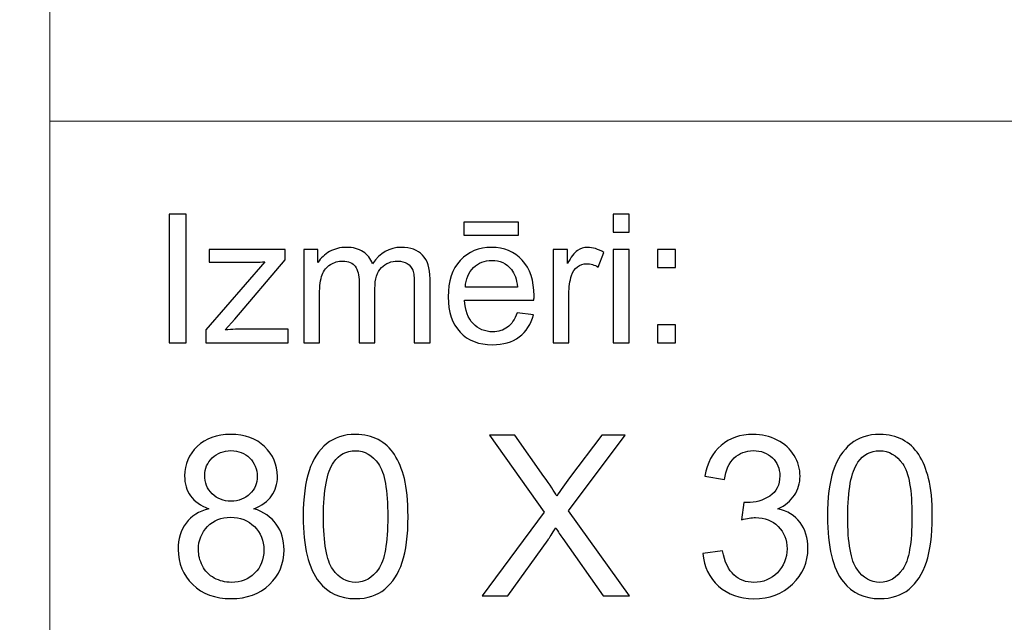
# Model space of a CAD drawing. Units: millimetres. Extents: x -148 to 148, y -105 to 105.
# Drawn here: x -22 to -7, y -87 to -77 of the extents above; entities that cross this region are included whole.
import ezdxf

# ---------------------------------------------------------------- set-up
doc = ezdxf.new("R2010")
doc.units = ezdxf.units.MM
doc.header["$MEASUREMENT"] = 0
doc.layers.add('Layer 1', color=7, linetype='Continuous')

msp = doc.modelspace()

# ---------------------------------------------------------------- linework, layer by layer
at = {"layer": 'Layer 1', "color": 250, "lineweight": 15}
for points, knots in [([(141.5001, 85.0001), (141.5001, 85.0001), (141.5001, -98.0001), (141.5001, -98.0001), (141.5001, -98.0001), (141.5001, -98.0001), (-141.5001, -98.0001), (-141.5001, -98.0001), (-141.5001, -98.0001), (-141.5001, -98.0001), (-141.5001, 85.0001), (-141.5001, 85.0001), (-141.5001, 85.0001), (-141.5001, 85.0001), (141.5001, 85.0001), (141.5001, 85.0001)], [0, 0, 0, 0, 0.25, 0.25, 0.25, 0.25, 0.5, 0.5, 0.5, 0.5, 0.75, 0.75, 0.75, 0.75, 1, 1, 1, 1]), ([(141.5001, -68.694), (141.5001, -68.694), (-21.6408, -68.694), (-21.6408, -68.694), (-21.6408, -68.694), (-21.6408, -68.694), (-21.6408, -98.0001), (-21.6408, -98.0001)], [0, 0, 0, 0, 0.5, 0.5, 0.5, 0.5, 1, 1, 1, 1])]:
    msp.add_open_spline(points, degree=3, knots=knots, dxfattribs=at)
msp.add_open_spline([(-21.6408, -79.0365), (-21.6408, -79.0365), (141.5001, -79.0365), (141.5001, -79.0365)], degree=3, dxfattribs=at)
at = {"layer": 'Layer 1', "color": 51}
for points, knots in [([(-19.7664, -82.5142), (-19.7664, -82.5142), (-19.7664, -80.494), (-19.7664, -80.494), (-19.7664, -80.494), (-19.7664, -80.494), (-19.4992, -80.494), (-19.4992, -80.494), (-19.4992, -80.494), (-19.4992, -80.494), (-19.4992, -82.5142), (-19.4992, -82.5142), (-19.4992, -82.5142), (-19.4992, -82.5142), (-19.7664, -82.5142), (-19.7664, -82.5142)], [0, 0, 0, 0, 0.25, 0.25, 0.25, 0.25, 0.5, 0.5, 0.5, 0.5, 0.75, 0.75, 0.75, 0.75, 1, 1, 1, 1]), ([(-12.7873, -80.7795), (-12.7873, -80.7795), (-12.7873, -80.494), (-12.7873, -80.494), (-12.7873, -80.494), (-12.7873, -80.494), (-12.5389, -80.494), (-12.5389, -80.494), (-12.5389, -80.494), (-12.5389, -80.494), (-12.5389, -80.7795), (-12.5389, -80.7795), (-12.5389, -80.7795), (-12.5389, -80.7795), (-12.7873, -80.7795), (-12.7873, -80.7795)], [0, 0, 0, 0, 0.25, 0.25, 0.25, 0.25, 0.5, 0.5, 0.5, 0.5, 0.75, 0.75, 0.75, 0.75, 1, 1, 1, 1]), ([(-15.1352, -80.8232), (-15.1352, -80.8232), (-15.1352, -80.6196), (-15.1352, -80.6196), (-15.1352, -80.6196), (-15.1352, -80.6196), (-14.2753, -80.6196), (-14.2753, -80.6196), (-14.2753, -80.6196), (-14.2753, -80.6196), (-14.2753, -80.8232), (-14.2753, -80.8232), (-14.2753, -80.8232), (-14.2753, -80.8232), (-15.1352, -80.8232), (-15.1352, -80.8232)], [0, 0, 0, 0, 0.25, 0.25, 0.25, 0.25, 0.5, 0.5, 0.5, 0.5, 0.75, 0.75, 0.75, 0.75, 1, 1, 1, 1]), ([(-19.1907, -82.5142), (-19.1907, -82.5142), (-19.1907, -82.3129), (-19.1907, -82.3129), (-19.1907, -82.3129), (-19.1907, -82.3129), (-18.2589, -81.2437), (-18.2589, -81.2437), (-18.2589, -81.2437), (-18.3647, -81.2494), (-18.4578, -81.2517), (-18.5388, -81.2517), (-18.5388, -81.2517), (-18.5388, -81.2517), (-19.1357, -81.2517), (-19.1357, -81.2517), (-19.1357, -81.2517), (-19.1357, -81.2517), (-19.1357, -81.0509), (-19.1357, -81.0509), (-19.1357, -81.0509), (-19.1357, -81.0509), (-17.9395, -81.0509), (-17.9395, -81.0509), (-17.9395, -81.0509), (-17.9395, -81.0509), (-17.9395, -81.2146), (-17.9395, -81.2146), (-17.9395, -81.2146), (-17.9395, -81.2146), (-18.7317, -82.1436), (-18.7317, -82.1436), (-18.7317, -82.1436), (-18.7317, -82.1436), (-18.8847, -82.3129), (-18.8847, -82.3129), (-18.8847, -82.3129), (-18.7735, -82.3049), (-18.6692, -82.3007), (-18.5719, -82.3007), (-18.5719, -82.3007), (-18.5719, -82.3007), (-17.8953, -82.3007), (-17.8953, -82.3007), (-17.8953, -82.3007), (-17.8953, -82.3007), (-17.8953, -82.5142), (-17.8953, -82.5142), (-17.8953, -82.5142), (-17.8953, -82.5142), (-19.1907, -82.5142), (-19.1907, -82.5142)], [0, 0, 0, 0, 0.0769231, 0.0769231, 0.0769231, 0.0769231, 0.1538462, 0.1538462, 0.1538462, 0.1538462, 0.2307692, 0.2307692, 0.2307692, 0.2307692, 0.3076923, 0.3076923, 0.3076923, 0.3076923, 0.3846154, 0.3846154, 0.3846154, 0.3846154, 0.4615385, 0.4615385, 0.4615385, 0.4615385, 0.5384615, 0.5384615, 0.5384615, 0.5384615, 0.6153846, 0.6153846, 0.6153846, 0.6153846, 0.6923077, 0.6923077, 0.6923077, 0.6923077, 0.7692308, 0.7692308, 0.7692308, 0.7692308, 0.8461538, 0.8461538, 0.8461538, 0.8461538, 0.9230769, 0.9230769, 0.9230769, 0.9230769, 1, 1, 1, 1]), ([(-17.6485, -82.5142), (-17.6485, -82.5142), (-17.6485, -81.0509), (-17.6485, -81.0509), (-17.6485, -81.0509), (-17.6485, -81.0509), (-17.427, -81.0509), (-17.427, -81.0509), (-17.427, -81.0509), (-17.427, -81.0509), (-17.427, -81.256), (-17.427, -81.256), (-17.427, -81.256), (-17.3807, -81.1845), (-17.3196, -81.1266), (-17.2434, -81.0833), (-17.2434, -81.0833), (-17.1672, -81.0396), (-17.0801, -81.0175), (-16.9828, -81.0175), (-16.9828, -81.0175), (-16.8746, -81.0175), (-16.7857, -81.0401), (-16.7166, -81.0852), (-16.7166, -81.0852), (-16.6471, -81.1304), (-16.5981, -81.1929), (-16.5698, -81.2738), (-16.5698, -81.2738), (-16.4536, -81.1031), (-16.3031, -81.0175), (-16.1179, -81.0175), (-16.1179, -81.0175), (-15.9726, -81.0175), (-15.8609, -81.0579), (-15.7829, -81.1384), (-15.7829, -81.1384), (-15.7049, -81.2188), (-15.6657, -81.3425), (-15.6657, -81.5095), (-15.6657, -81.5095), (-15.6657, -81.5095), (-15.6657, -82.5142), (-15.6657, -82.5142), (-15.6657, -82.5142), (-15.6657, -82.5142), (-15.9123, -82.5142), (-15.9123, -82.5142), (-15.9123, -82.5142), (-15.9123, -82.5142), (-15.9123, -81.5923), (-15.9123, -81.5923), (-15.9123, -81.5923), (-15.9123, -81.493), (-15.9202, -81.4215), (-15.9364, -81.3778), (-15.9364, -81.3778), (-15.9528, -81.3345), (-15.9818, -81.2992), (-16.0237, -81.2724), (-16.0237, -81.2724), (-16.066, -81.2461), (-16.1161, -81.2325), (-16.173, -81.2325), (-16.173, -81.2325), (-16.2758, -81.2325), (-16.361, -81.2668), (-16.4293, -81.3355), (-16.4293, -81.3355), (-16.4971, -81.4037), (-16.5314, -81.5133), (-16.5314, -81.6638), (-16.5314, -81.6638), (-16.5314, -81.6638), (-16.5314, -82.5142), (-16.5314, -82.5142), (-16.5314, -82.5142), (-16.5314, -82.5142), (-16.7793, -82.5142), (-16.7793, -82.5142), (-16.7793, -82.5142), (-16.7793, -82.5142), (-16.7793, -81.5636), (-16.7793, -81.5636), (-16.7793, -81.5636), (-16.7793, -81.4531), (-16.7995, -81.3703), (-16.84, -81.3152), (-16.84, -81.3152), (-16.8804, -81.2602), (-16.9463, -81.2325), (-17.0384, -81.2325), (-17.0384, -81.2325), (-17.1079, -81.2325), (-17.1725, -81.2508), (-17.2318, -81.288), (-17.2318, -81.288), (-17.2911, -81.3246), (-17.3341, -81.3783), (-17.3607, -81.4488), (-17.3607, -81.4488), (-17.3873, -81.5198), (-17.4006, -81.6219), (-17.4006, -81.755), (-17.4006, -81.755), (-17.4006, -81.755), (-17.4006, -82.5142), (-17.4006, -82.5142), (-17.4006, -82.5142), (-17.4006, -82.5142), (-17.6485, -82.5142), (-17.6485, -82.5142)], [0, 0, 0, 0, 0.0357143, 0.0357143, 0.0357143, 0.0357143, 0.0714286, 0.0714286, 0.0714286, 0.0714286, 0.1071429, 0.1071429, 0.1071429, 0.1071429, 0.1428571, 0.1428571, 0.1428571, 0.1428571, 0.1785714, 0.1785714, 0.1785714, 0.1785714, 0.2142857, 0.2142857, 0.2142857, 0.2142857, 0.25, 0.25, 0.25, 0.25, 0.2857143, 0.2857143, 0.2857143, 0.2857143, 0.3214286, 0.3214286, 0.3214286, 0.3214286, 0.3571429, 0.3571429, 0.3571429, 0.3571429, 0.3928571, 0.3928571, 0.3928571, 0.3928571, 0.4285714, 0.4285714, 0.4285714, 0.4285714, 0.4642857, 0.4642857, 0.4642857, 0.4642857, 0.5, 0.5, 0.5, 0.5, 0.5357143, 0.5357143, 0.5357143, 0.5357143, 0.5714286, 0.5714286, 0.5714286, 0.5714286, 0.6071429, 0.6071429, 0.6071429, 0.6071429, 0.6428571, 0.6428571, 0.6428571, 0.6428571, 0.6785714, 0.6785714, 0.6785714, 0.6785714, 0.7142857, 0.7142857, 0.7142857, 0.7142857, 0.75, 0.75, 0.75, 0.75, 0.7857143, 0.7857143, 0.7857143, 0.7857143, 0.8214286, 0.8214286, 0.8214286, 0.8214286, 0.8571429, 0.8571429, 0.8571429, 0.8571429, 0.8928571, 0.8928571, 0.8928571, 0.8928571, 0.9285714, 0.9285714, 0.9285714, 0.9285714, 0.9642857, 0.9642857, 0.9642857, 0.9642857, 1, 1, 1, 1]), ([(-14.2962, -82.0429), (-14.2962, -82.0429), (-14.0399, -82.0744), (-14.0399, -82.0744), (-14.0399, -82.0744), (-14.0803, -82.2245), (-14.1549, -82.3406), (-14.2642, -82.4234), (-14.2642, -82.4234), (-14.3738, -82.5057), (-14.5135, -82.5471), (-14.6833, -82.5471), (-14.6833, -82.5471), (-14.8974, -82.5471), (-15.0672, -82.4813), (-15.1921, -82.3496), (-15.1921, -82.3496), (-15.3178, -82.2179), (-15.3802, -82.033), (-15.3802, -81.795), (-15.3802, -81.795), (-15.3802, -81.5485), (-15.3167, -81.3576), (-15.1902, -81.2216), (-15.1902, -81.2216), (-15.0632, -81.0857), (-14.8992, -81.0175), (-14.6968, -81.0175), (-14.6968, -81.0175), (-14.5013, -81.0175), (-14.3412, -81.0843), (-14.2177, -81.2174), (-14.2177, -81.2174), (-14.0933, -81.3505), (-14.0314, -81.5382), (-14.0314, -81.7795), (-14.0314, -81.7795), (-14.0314, -81.7945), (-14.0319, -81.8166), (-14.0327, -81.8458), (-14.0327, -81.8458), (-14.0327, -81.8458), (-15.1241, -81.8458), (-15.1241, -81.8458), (-15.1241, -81.8458), (-15.1151, -82.0067), (-15.0693, -82.1299), (-14.9876, -82.215), (-14.9876, -82.215), (-14.9058, -82.3007), (-14.8042, -82.3435), (-14.6817, -82.3435), (-14.6817, -82.3435), (-14.5909, -82.3435), (-14.5135, -82.3195), (-14.4489, -82.2715), (-14.4489, -82.2715), (-14.3847, -82.224), (-14.3339, -82.1478), (-14.2962, -82.0429)], [0, 0, 0, 0, 0.0666667, 0.0666667, 0.0666667, 0.0666667, 0.1333333, 0.1333333, 0.1333333, 0.1333333, 0.2, 0.2, 0.2, 0.2, 0.2666667, 0.2666667, 0.2666667, 0.2666667, 0.3333333, 0.3333333, 0.3333333, 0.3333333, 0.4, 0.4, 0.4, 0.4, 0.4666667, 0.4666667, 0.4666667, 0.4666667, 0.5333333, 0.5333333, 0.5333333, 0.5333333, 0.6, 0.6, 0.6, 0.6, 0.6666667, 0.6666667, 0.6666667, 0.6666667, 0.7333333, 0.7333333, 0.7333333, 0.7333333, 0.8, 0.8, 0.8, 0.8, 0.8666667, 0.8666667, 0.8666667, 0.8666667, 0.9333333, 0.9333333, 0.9333333, 0.9333333, 1, 1, 1, 1]), ([(-13.7309, -82.5142), (-13.7309, -82.5142), (-13.7309, -81.0509), (-13.7309, -81.0509), (-13.7309, -81.0509), (-13.7309, -81.0509), (-13.5078, -81.0509), (-13.5078, -81.0509), (-13.5078, -81.0509), (-13.5078, -81.0509), (-13.5078, -81.2724), (-13.5078, -81.2724), (-13.5078, -81.2724), (-13.4509, -81.169), (-13.3983, -81.1003), (-13.3499, -81.0674), (-13.3499, -81.0674), (-13.3019, -81.0344), (-13.2487, -81.0175), (-13.1909, -81.0175), (-13.1909, -81.0175), (-13.1072, -81.0175), (-13.0225, -81.0443), (-12.9357, -81.0975), (-12.9357, -81.0975), (-12.9357, -81.0975), (-13.0215, -81.3279), (-13.0215, -81.3279), (-13.0215, -81.3279), (-13.0818, -81.2917), (-13.1424, -81.2738), (-13.203, -81.2738), (-13.203, -81.2738), (-13.2575, -81.2738), (-13.3059, -81.2903), (-13.3493, -81.3228), (-13.3493, -81.3228), (-13.3927, -81.3557), (-13.4231, -81.4008), (-13.4416, -81.4587), (-13.4416, -81.4587), (-13.4691, -81.5467), (-13.483, -81.6431), (-13.483, -81.748), (-13.483, -81.748), (-13.483, -81.748), (-13.483, -82.5142), (-13.483, -82.5142), (-13.483, -82.5142), (-13.483, -82.5142), (-13.7309, -82.5142), (-13.7309, -82.5142)], [0, 0, 0, 0, 0.0769231, 0.0769231, 0.0769231, 0.0769231, 0.1538462, 0.1538462, 0.1538462, 0.1538462, 0.2307692, 0.2307692, 0.2307692, 0.2307692, 0.3076923, 0.3076923, 0.3076923, 0.3076923, 0.3846154, 0.3846154, 0.3846154, 0.3846154, 0.4615385, 0.4615385, 0.4615385, 0.4615385, 0.5384615, 0.5384615, 0.5384615, 0.5384615, 0.6153846, 0.6153846, 0.6153846, 0.6153846, 0.6923077, 0.6923077, 0.6923077, 0.6923077, 0.7692308, 0.7692308, 0.7692308, 0.7692308, 0.8461538, 0.8461538, 0.8461538, 0.8461538, 0.9230769, 0.9230769, 0.9230769, 0.9230769, 1, 1, 1, 1]), ([(-12.7873, -82.5142), (-12.7873, -82.5142), (-12.7873, -81.0509), (-12.7873, -81.0509), (-12.7873, -81.0509), (-12.7873, -81.0509), (-12.5389, -81.0509), (-12.5389, -81.0509), (-12.5389, -81.0509), (-12.5389, -81.0509), (-12.5389, -82.5142), (-12.5389, -82.5142), (-12.5389, -82.5142), (-12.5389, -82.5142), (-12.7873, -82.5142), (-12.7873, -82.5142)], [0, 0, 0, 0, 0.25, 0.25, 0.25, 0.25, 0.5, 0.5, 0.5, 0.5, 0.75, 0.75, 0.75, 0.75, 1, 1, 1, 1]), ([(-12.0926, -81.3331), (-12.0926, -81.3331), (-12.0926, -81.0509), (-12.0926, -81.0509), (-12.0926, -81.0509), (-12.0926, -81.0509), (-11.8097, -81.0509), (-11.8097, -81.0509), (-11.8097, -81.0509), (-11.8097, -81.0509), (-11.8097, -81.3331), (-11.8097, -81.3331), (-11.8097, -81.3331), (-11.8097, -81.3331), (-12.0926, -81.3331), (-12.0926, -81.3331)], [0, 0, 0, 0, 0.25, 0.25, 0.25, 0.25, 0.5, 0.5, 0.5, 0.5, 0.75, 0.75, 0.75, 0.75, 1, 1, 1, 1]), ([(-15.1104, -81.6417), (-15.1104, -81.6417), (-14.2934, -81.6417), (-14.2934, -81.6417), (-14.2934, -81.6417), (-14.3042, -81.5189), (-14.3357, -81.4262), (-14.387, -81.3651), (-14.387, -81.3651), (-14.4658, -81.2696), (-14.5685, -81.2216), (-14.6942, -81.2216), (-14.6942, -81.2216), (-14.808, -81.2216), (-14.9037, -81.2597), (-14.9815, -81.3359), (-14.9815, -81.3359), (-15.059, -81.4121), (-15.1019, -81.5142), (-15.1104, -81.6417)], [0, 0, 0, 0, 0.2, 0.2, 0.2, 0.2, 0.4, 0.4, 0.4, 0.4, 0.6, 0.6, 0.6, 0.6, 0.8, 0.8, 0.8, 0.8, 1, 1, 1, 1]), ([(-12.0926, -82.5142), (-12.0926, -82.5142), (-12.0926, -82.2315), (-12.0926, -82.2315), (-12.0926, -82.2315), (-12.0926, -82.2315), (-11.8097, -82.2315), (-11.8097, -82.2315), (-11.8097, -82.2315), (-11.8097, -82.2315), (-11.8097, -82.5142), (-11.8097, -82.5142), (-11.8097, -82.5142), (-11.8097, -82.5142), (-12.0926, -82.5142), (-12.0926, -82.5142)], [0, 0, 0, 0, 0.25, 0.25, 0.25, 0.25, 0.5, 0.5, 0.5, 0.5, 0.75, 0.75, 0.75, 0.75, 1, 1, 1, 1]), ([(-19.1426, -85.1213), (-19.2713, -85.0743), (-19.3666, -85.0073), (-19.4289, -84.9197), (-19.4289, -84.9197), (-19.4906, -84.8326), (-19.5218, -84.728), (-19.5218, -84.6063), (-19.5218, -84.6063), (-19.5218, -84.4222), (-19.456, -84.2682), (-19.3237, -84.1429), (-19.3237, -84.1429), (-19.1914, -84.0177), (-19.0162, -83.9548), (-18.7968, -83.9548), (-18.7968, -83.9548), (-18.5764, -83.9548), (-18.3988, -84.0189), (-18.2641, -84.1471), (-18.2641, -84.1471), (-18.1301, -84.2752), (-18.0631, -84.4311), (-18.0631, -84.6151), (-18.0631, -84.6151), (-18.0631, -84.7321), (-18.0936, -84.8338), (-18.1548, -84.9208), (-18.1548, -84.9208), (-18.2165, -85.0073), (-18.3094, -85.0743), (-18.4347, -85.1213), (-18.4347, -85.1213), (-18.28, -85.1719), (-18.1618, -85.253), (-18.0807, -85.3659), (-18.0807, -85.3659), (-18.0001, -85.4782), (-17.9596, -85.6129), (-17.9596, -85.7687), (-17.9596, -85.7687), (-17.9596, -85.985), (-18.036, -86.1661), (-18.1883, -86.3131), (-18.1883, -86.3131), (-18.3412, -86.4601), (-18.5423, -86.5336), (-18.7916, -86.5336), (-18.7916, -86.5336), (-19.0408, -86.5336), (-19.2413, -86.4601), (-19.3942, -86.3125), (-19.3942, -86.3125), (-19.5471, -86.165), (-19.6235, -85.9809), (-19.6235, -85.7604), (-19.6235, -85.7604), (-19.6235, -85.5964), (-19.5818, -85.4588), (-19.4983, -85.3477), (-19.4983, -85.3477), (-19.4154, -85.2372), (-19.2966, -85.1613), (-19.1426, -85.1213)], [0, 0, 0, 0, 0.0625, 0.0625, 0.0625, 0.0625, 0.125, 0.125, 0.125, 0.125, 0.1875, 0.1875, 0.1875, 0.1875, 0.25, 0.25, 0.25, 0.25, 0.3125, 0.3125, 0.3125, 0.3125, 0.375, 0.375, 0.375, 0.375, 0.4375, 0.4375, 0.4375, 0.4375, 0.5, 0.5, 0.5, 0.5, 0.5625, 0.5625, 0.5625, 0.5625, 0.625, 0.625, 0.625, 0.625, 0.6875, 0.6875, 0.6875, 0.6875, 0.75, 0.75, 0.75, 0.75, 0.8125, 0.8125, 0.8125, 0.8125, 0.875, 0.875, 0.875, 0.875, 0.9375, 0.9375, 0.9375, 0.9375, 1, 1, 1, 1]), ([(-17.658, -85.2454), (-17.658, -84.9467), (-17.6274, -84.7062), (-17.5657, -84.5245), (-17.5657, -84.5245), (-17.5045, -84.3423), (-17.4128, -84.2017), (-17.2917, -84.103), (-17.2917, -84.103), (-17.1706, -84.0042), (-17.0183, -83.9548), (-16.8348, -83.9548), (-16.8348, -83.9548), (-16.699, -83.9548), (-16.5803, -83.9824), (-16.4779, -84.0371), (-16.4779, -84.0371), (-16.3756, -84.0912), (-16.2916, -84.17), (-16.2245, -84.2729), (-16.2245, -84.2729), (-16.1581, -84.3758), (-16.1058, -84.501), (-16.0681, -84.6486), (-16.0681, -84.6486), (-16.0299, -84.7962), (-16.0111, -84.9949), (-16.0111, -85.2454), (-16.0111, -85.2454), (-16.0111, -85.5417), (-16.0417, -85.7804), (-16.1022, -85.9627), (-16.1022, -85.9627), (-16.1634, -86.145), (-16.2545, -86.2855), (-16.3756, -86.3849), (-16.3756, -86.3849), (-16.4968, -86.4842), (-16.6496, -86.5336), (-16.8348, -86.5336), (-16.8348, -86.5336), (-17.0783, -86.5336), (-17.2694, -86.4466), (-17.4081, -86.272), (-17.4081, -86.272), (-17.5745, -86.0621), (-17.658, -85.7193), (-17.658, -85.2454)], [0, 0, 0, 0, 0.0833333, 0.0833333, 0.0833333, 0.0833333, 0.1666667, 0.1666667, 0.1666667, 0.1666667, 0.25, 0.25, 0.25, 0.25, 0.3333333, 0.3333333, 0.3333333, 0.3333333, 0.4166667, 0.4166667, 0.4166667, 0.4166667, 0.5, 0.5, 0.5, 0.5, 0.5833333, 0.5833333, 0.5833333, 0.5833333, 0.6666667, 0.6666667, 0.6666667, 0.6666667, 0.75, 0.75, 0.75, 0.75, 0.8333333, 0.8333333, 0.8333333, 0.8333333, 0.9166667, 0.9166667, 0.9166667, 0.9166667, 1, 1, 1, 1]), ([(-14.847, -86.4907), (-14.847, -86.4907), (-13.8698, -85.1748), (-13.8698, -85.1748), (-13.8698, -85.1748), (-13.8698, -85.1748), (-14.7312, -83.9654), (-14.7312, -83.9654), (-14.7312, -83.9654), (-14.7312, -83.9654), (-14.3337, -83.9654), (-14.3337, -83.9654), (-14.3337, -83.9654), (-14.3337, -83.9654), (-13.8751, -84.6133), (-13.8751, -84.6133), (-13.8751, -84.6133), (-13.7799, -84.7474), (-13.7122, -84.8509), (-13.6723, -84.9232), (-13.6723, -84.9232), (-13.6158, -84.8315), (-13.5494, -84.7356), (-13.4723, -84.6357), (-13.4723, -84.6357), (-13.4723, -84.6357), (-12.9638, -83.9654), (-12.9638, -83.9654), (-12.9638, -83.9654), (-12.9638, -83.9654), (-12.6004, -83.9654), (-12.6004, -83.9654), (-12.6004, -83.9654), (-12.6004, -83.9654), (-13.4876, -85.1554), (-13.4876, -85.1554), (-13.4876, -85.1554), (-13.4876, -85.1554), (-12.5316, -86.4907), (-12.5316, -86.4907), (-12.5316, -86.4907), (-12.5316, -86.4907), (-12.9449, -86.4907), (-12.9449, -86.4907), (-12.9449, -86.4907), (-12.9449, -86.4907), (-13.5805, -85.5899), (-13.5805, -85.5899), (-13.5805, -85.5899), (-13.6164, -85.5382), (-13.6529, -85.4817), (-13.6911, -85.4212), (-13.6911, -85.4212), (-13.7475, -85.5129), (-13.7875, -85.5758), (-13.8116, -85.6105), (-13.8116, -85.6105), (-13.8116, -85.6105), (-14.4454, -86.4907), (-14.4454, -86.4907), (-14.4454, -86.4907), (-14.4454, -86.4907), (-14.847, -86.4907), (-14.847, -86.4907)], [0, 0, 0, 0, 0.0625, 0.0625, 0.0625, 0.0625, 0.125, 0.125, 0.125, 0.125, 0.1875, 0.1875, 0.1875, 0.1875, 0.25, 0.25, 0.25, 0.25, 0.3125, 0.3125, 0.3125, 0.3125, 0.375, 0.375, 0.375, 0.375, 0.4375, 0.4375, 0.4375, 0.4375, 0.5, 0.5, 0.5, 0.5, 0.5625, 0.5625, 0.5625, 0.5625, 0.625, 0.625, 0.625, 0.625, 0.6875, 0.6875, 0.6875, 0.6875, 0.75, 0.75, 0.75, 0.75, 0.8125, 0.8125, 0.8125, 0.8125, 0.875, 0.875, 0.875, 0.875, 0.9375, 0.9375, 0.9375, 0.9375, 1, 1, 1, 1]), ([(-11.381, -85.8239), (-11.381, -85.8239), (-11.0712, -85.7828), (-11.0712, -85.7828), (-11.0712, -85.7828), (-11.0353, -85.9586), (-10.9747, -86.085), (-10.8895, -86.1626), (-10.8895, -86.1626), (-10.8036, -86.2402), (-10.6996, -86.279), (-10.5767, -86.279), (-10.5767, -86.279), (-10.4309, -86.279), (-10.3074, -86.2285), (-10.2069, -86.1273), (-10.2069, -86.1273), (-10.1069, -86.0262), (-10.0563, -85.901), (-10.0563, -85.7516), (-10.0563, -85.7516), (-10.0563, -85.6093), (-10.1028, -85.4917), (-10.1957, -85.3994), (-10.1957, -85.3994), (-10.2892, -85.3071), (-10.4074, -85.2607), (-10.5508, -85.2607), (-10.5508, -85.2607), (-10.6096, -85.2607), (-10.6825, -85.2724), (-10.7695, -85.2954), (-10.7695, -85.2954), (-10.7695, -85.2954), (-10.7349, -85.0231), (-10.7349, -85.0231), (-10.7349, -85.0231), (-10.7143, -85.0255), (-10.6978, -85.0267), (-10.6849, -85.0267), (-10.6849, -85.0267), (-10.5532, -85.0267), (-10.4344, -84.992), (-10.3286, -84.9232), (-10.3286, -84.9232), (-10.2227, -84.8544), (-10.1698, -84.748), (-10.1698, -84.6045), (-10.1698, -84.6045), (-10.1698, -84.491), (-10.2086, -84.3964), (-10.2857, -84.3223), (-10.2857, -84.3223), (-10.3627, -84.2476), (-10.462, -84.21), (-10.5837, -84.21), (-10.5837, -84.21), (-10.7043, -84.21), (-10.8048, -84.2482), (-10.8848, -84.3235), (-10.8848, -84.3235), (-10.9653, -84.3993), (-11.0171, -84.5134), (-11.04, -84.6651), (-11.04, -84.6651), (-11.04, -84.6651), (-11.3499, -84.6098), (-11.3499, -84.6098), (-11.3499, -84.6098), (-11.3122, -84.4017), (-11.2258, -84.2406), (-11.0918, -84.1265), (-11.0918, -84.1265), (-10.9571, -84.0124), (-10.7901, -83.9548), (-10.5902, -83.9548), (-10.5902, -83.9548), (-10.4526, -83.9548), (-10.3256, -83.9848), (-10.2098, -84.0436), (-10.2098, -84.0436), (-10.094, -84.103), (-10.0052, -84.1835), (-9.9435, -84.2858), (-9.9435, -84.2858), (-9.8823, -84.3881), (-9.8511, -84.4963), (-9.8511, -84.6116), (-9.8511, -84.6116), (-9.8511, -84.7203), (-9.8805, -84.8197), (-9.9393, -84.9097), (-9.9393, -84.9097), (-9.9981, -84.999), (-10.0846, -85.0702), (-10.1992, -85.1231), (-10.1992, -85.1231), (-10.0499, -85.1572), (-9.934, -85.2289), (-9.8511, -85.3377), (-9.8511, -85.3377), (-9.7688, -85.4459), (-9.7277, -85.5817), (-9.7277, -85.7446), (-9.7277, -85.7446), (-9.7277, -85.9651), (-9.8076, -86.152), (-9.9687, -86.3055), (-9.9687, -86.3055), (-10.1293, -86.4589), (-10.3327, -86.5354), (-10.5785, -86.5354), (-10.5785, -86.5354), (-10.8001, -86.5354), (-10.9842, -86.4695), (-11.1306, -86.3372), (-11.1306, -86.3372), (-11.277, -86.2055), (-11.3605, -86.0344), (-11.381, -85.8239)], [0, 0, 0, 0, 0.0333333, 0.0333333, 0.0333333, 0.0333333, 0.0666667, 0.0666667, 0.0666667, 0.0666667, 0.1, 0.1, 0.1, 0.1, 0.1333333, 0.1333333, 0.1333333, 0.1333333, 0.1666667, 0.1666667, 0.1666667, 0.1666667, 0.2, 0.2, 0.2, 0.2, 0.2333333, 0.2333333, 0.2333333, 0.2333333, 0.2666667, 0.2666667, 0.2666667, 0.2666667, 0.3, 0.3, 0.3, 0.3, 0.3333333, 0.3333333, 0.3333333, 0.3333333, 0.3666667, 0.3666667, 0.3666667, 0.3666667, 0.4, 0.4, 0.4, 0.4, 0.4333333, 0.4333333, 0.4333333, 0.4333333, 0.4666667, 0.4666667, 0.4666667, 0.4666667, 0.5, 0.5, 0.5, 0.5, 0.5333333, 0.5333333, 0.5333333, 0.5333333, 0.5666667, 0.5666667, 0.5666667, 0.5666667, 0.6, 0.6, 0.6, 0.6, 0.6333333, 0.6333333, 0.6333333, 0.6333333, 0.6666667, 0.6666667, 0.6666667, 0.6666667, 0.7, 0.7, 0.7, 0.7, 0.7333333, 0.7333333, 0.7333333, 0.7333333, 0.7666667, 0.7666667, 0.7666667, 0.7666667, 0.8, 0.8, 0.8, 0.8, 0.8333333, 0.8333333, 0.8333333, 0.8333333, 0.8666667, 0.8666667, 0.8666667, 0.8666667, 0.9, 0.9, 0.9, 0.9, 0.9333333, 0.9333333, 0.9333333, 0.9333333, 0.9666667, 0.9666667, 0.9666667, 0.9666667, 1, 1, 1, 1]), ([(-9.4208, -85.2454), (-9.4208, -84.9467), (-9.3902, -84.7062), (-9.3285, -84.5245), (-9.3285, -84.5245), (-9.2673, -84.3423), (-9.1756, -84.2017), (-9.0545, -84.103), (-9.0545, -84.103), (-8.9334, -84.0042), (-8.7811, -83.9548), (-8.5976, -83.9548), (-8.5976, -83.9548), (-8.4618, -83.9548), (-8.3431, -83.9824), (-8.2407, -84.0371), (-8.2407, -84.0371), (-8.1384, -84.0912), (-8.0544, -84.17), (-7.9873, -84.2729), (-7.9873, -84.2729), (-7.9209, -84.3758), (-7.8686, -84.501), (-7.8309, -84.6486), (-7.8309, -84.6486), (-7.7927, -84.7962), (-7.7739, -84.9949), (-7.7739, -85.2454), (-7.7739, -85.2454), (-7.7739, -85.5417), (-7.8045, -85.7804), (-7.865, -85.9627), (-7.865, -85.9627), (-7.9262, -86.145), (-8.0173, -86.2855), (-8.1384, -86.3849), (-8.1384, -86.3849), (-8.2596, -86.4842), (-8.4124, -86.5336), (-8.5976, -86.5336), (-8.5976, -86.5336), (-8.8411, -86.5336), (-9.0322, -86.4466), (-9.1709, -86.272), (-9.1709, -86.272), (-9.3373, -86.0621), (-9.4208, -85.7193), (-9.4208, -85.2454)], [0, 0, 0, 0, 0.0833333, 0.0833333, 0.0833333, 0.0833333, 0.1666667, 0.1666667, 0.1666667, 0.1666667, 0.25, 0.25, 0.25, 0.25, 0.3333333, 0.3333333, 0.3333333, 0.3333333, 0.4166667, 0.4166667, 0.4166667, 0.4166667, 0.5, 0.5, 0.5, 0.5, 0.5833333, 0.5833333, 0.5833333, 0.5833333, 0.6666667, 0.6666667, 0.6666667, 0.6666667, 0.75, 0.75, 0.75, 0.75, 0.8333333, 0.8333333, 0.8333333, 0.8333333, 0.9166667, 0.9166667, 0.9166667, 0.9166667, 1, 1, 1, 1]), ([(-19.2049, -84.5957), (-19.2049, -84.715), (-19.1661, -84.8126), (-19.0897, -84.8885), (-19.0897, -84.8885), (-19.0126, -84.9643), (-18.9127, -85.0026), (-18.7898, -85.0026), (-18.7898, -85.0026), (-18.6704, -85.0026), (-18.5722, -84.9649), (-18.4958, -84.8897), (-18.4958, -84.8897), (-18.4194, -84.8144), (-18.3817, -84.7221), (-18.3817, -84.6133), (-18.3817, -84.6133), (-18.3817, -84.4993), (-18.4205, -84.404), (-18.4993, -84.3264), (-18.4993, -84.3264), (-18.5781, -84.2488), (-18.6757, -84.21), (-18.7933, -84.21), (-18.7933, -84.21), (-18.9115, -84.21), (-19.0097, -84.2482), (-19.0879, -84.3235), (-19.0879, -84.3235), (-19.1661, -84.3993), (-19.2049, -84.4904), (-19.2049, -84.5957)], [0, 0, 0, 0, 0.125, 0.125, 0.125, 0.125, 0.25, 0.25, 0.25, 0.25, 0.375, 0.375, 0.375, 0.375, 0.5, 0.5, 0.5, 0.5, 0.625, 0.625, 0.625, 0.625, 0.75, 0.75, 0.75, 0.75, 0.875, 0.875, 0.875, 0.875, 1, 1, 1, 1]), ([(-17.3393, -85.2454), (-17.3393, -85.6599), (-17.2905, -85.9357), (-17.1935, -86.0732), (-17.1935, -86.0732), (-17.0965, -86.2102), (-16.9771, -86.279), (-16.8348, -86.279), (-16.8348, -86.279), (-16.692, -86.279), (-16.5726, -86.2097), (-16.4756, -86.0721), (-16.4756, -86.0721), (-16.3786, -85.9345), (-16.3298, -85.6587), (-16.3298, -85.2454), (-16.3298, -85.2454), (-16.3298, -84.8297), (-16.3786, -84.5533), (-16.4756, -84.4169), (-16.4756, -84.4169), (-16.5726, -84.2799), (-16.6931, -84.2117), (-16.8378, -84.2117), (-16.8378, -84.2117), (-16.9807, -84.2117), (-17.0941, -84.2723), (-17.1794, -84.3928), (-17.1794, -84.3928), (-17.2858, -84.5463), (-17.3393, -84.8309), (-17.3393, -85.2454)], [0, 0, 0, 0, 0.125, 0.125, 0.125, 0.125, 0.25, 0.25, 0.25, 0.25, 0.375, 0.375, 0.375, 0.375, 0.5, 0.5, 0.5, 0.5, 0.625, 0.625, 0.625, 0.625, 0.75, 0.75, 0.75, 0.75, 0.875, 0.875, 0.875, 0.875, 1, 1, 1, 1]), ([(-9.1021, -85.2454), (-9.1021, -85.6599), (-9.0533, -85.9357), (-8.9563, -86.0732), (-8.9563, -86.0732), (-8.8593, -86.2102), (-8.7399, -86.279), (-8.5976, -86.279), (-8.5976, -86.279), (-8.4548, -86.279), (-8.3354, -86.2097), (-8.2384, -86.0721), (-8.2384, -86.0721), (-8.1414, -85.9345), (-8.0926, -85.6587), (-8.0926, -85.2454), (-8.0926, -85.2454), (-8.0926, -84.8297), (-8.1414, -84.5533), (-8.2384, -84.4169), (-8.2384, -84.4169), (-8.3354, -84.2799), (-8.4559, -84.2117), (-8.6006, -84.2117), (-8.6006, -84.2117), (-8.7435, -84.2117), (-8.8569, -84.2723), (-8.9422, -84.3928), (-8.9422, -84.3928), (-9.0486, -84.5463), (-9.1021, -84.8309), (-9.1021, -85.2454)], [0, 0, 0, 0, 0.125, 0.125, 0.125, 0.125, 0.25, 0.25, 0.25, 0.25, 0.375, 0.375, 0.375, 0.375, 0.5, 0.5, 0.5, 0.5, 0.625, 0.625, 0.625, 0.625, 0.75, 0.75, 0.75, 0.75, 0.875, 0.875, 0.875, 0.875, 1, 1, 1, 1]), ([(-19.3048, -85.7622), (-19.3048, -85.8504), (-19.2837, -85.9362), (-19.2419, -86.0186), (-19.2419, -86.0186), (-19.2002, -86.1015), (-19.1379, -86.1656), (-19.055, -86.2108), (-19.055, -86.2108), (-18.9721, -86.2561), (-18.8833, -86.279), (-18.788, -86.279), (-18.788, -86.279), (-18.6399, -86.279), (-18.5176, -86.2314), (-18.4211, -86.1356), (-18.4211, -86.1356), (-18.3247, -86.0403), (-18.2765, -85.9192), (-18.2765, -85.7722), (-18.2765, -85.7722), (-18.2765, -85.6229), (-18.3259, -85.4994), (-18.4252, -85.4018), (-18.4252, -85.4018), (-18.5246, -85.3042), (-18.6493, -85.2554), (-18.7986, -85.2554), (-18.7986, -85.2554), (-18.9444, -85.2554), (-19.065, -85.3036), (-19.1608, -85.4), (-19.1608, -85.4), (-19.2566, -85.497), (-19.3048, -85.6176), (-19.3048, -85.7622)], [0, 0, 0, 0, 0.1111111, 0.1111111, 0.1111111, 0.1111111, 0.2222222, 0.2222222, 0.2222222, 0.2222222, 0.3333333, 0.3333333, 0.3333333, 0.3333333, 0.4444444, 0.4444444, 0.4444444, 0.4444444, 0.5555556, 0.5555556, 0.5555556, 0.5555556, 0.6666667, 0.6666667, 0.6666667, 0.6666667, 0.7777778, 0.7777778, 0.7777778, 0.7777778, 0.8888889, 0.8888889, 0.8888889, 0.8888889, 1, 1, 1, 1])]:
    msp.add_open_spline(points, degree=3, knots=knots, dxfattribs=at)

doc.saveas('drawing.dxf')
